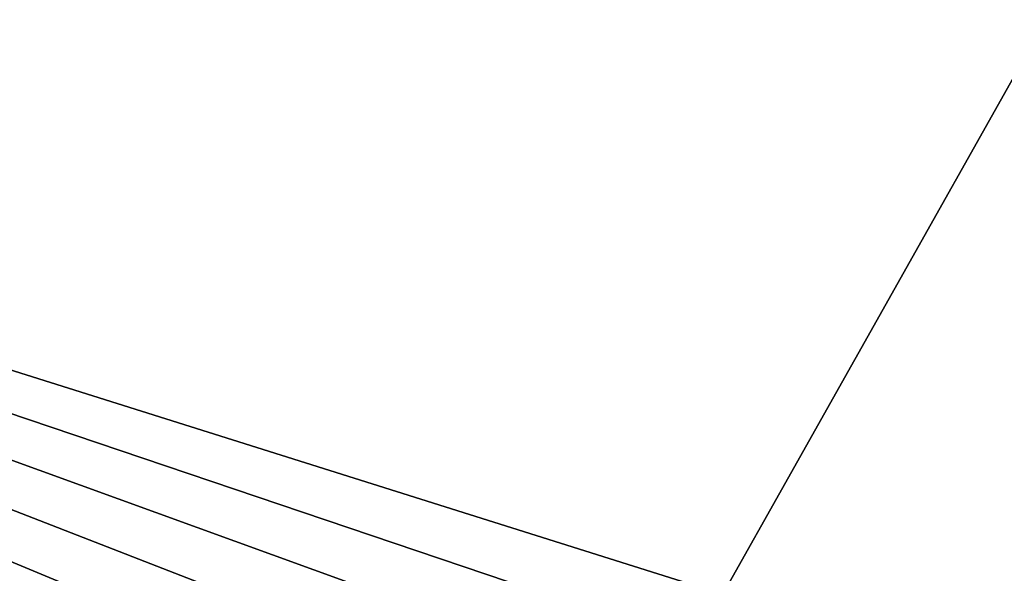
# Model space of a CAD drawing. Units: millimetres. Extents: x -82 to 82, y 27 to 88.
# Drawn here: x -6 to 0, y 81 to 84 of the extents above; entities that cross this region are included whole.
import ezdxf

# ---------------------------------------------------------------- set-up
doc = ezdxf.new("R2010")
doc.units = ezdxf.units.MM
doc.header["$LTSCALE"] = 65.185185
doc.layers.add('166', color=7, linetype='CONTINUOUS')
doc.layers.add('167', color=7, linetype='CONTINUOUS')

msp = doc.modelspace()

# ---------------------------------------------------------------- linework, layer by layer
at = {"layer": '166', "color": 7, "linetype": 'Continuous'}
for points in [[(0, 84.1952, 1.1007), (-10.4407, 65.6325, 2.6827), (-9.6756, 84.2138, 3.1812), (0, 84.1952, 1.1007)], [(0, 66.0644, 0.6868), (-10.4407, 65.6325, 2.6827), (0, 84.1952, 1.1007), (0, 66.0644, 0.6868)]]:
    msp.add_3dface(points, dxfattribs=at)
at = {"layer": '167', "color": 7, "linetype": 'Continuous'}
for points in [[(0, 85.6265, 109.5349), (-18.138, 85.6265, 109.5349), (0, 79.91, 101.4701), (0, 85.6265, 109.5349)], [(0, 79.91, 101.4701), (-18.138, 85.6265, 109.5349), (-1.2482, 79.9124, 101.4735), (0, 79.91, 101.4701)], [(-1.2482, 79.9124, 101.4735), (-18.138, 85.6265, 109.5349), (-2.4123, 79.9175, 101.4806), (-1.2482, 79.9124, 101.4735)], [(-2.4123, 79.9175, 101.4806), (-18.138, 85.6265, 109.5349), (-3.4974, 79.9255, 101.492), (-2.4123, 79.9175, 101.4806)], [(-3.4974, 79.9255, 101.492), (-18.138, 85.6265, 109.5349), (-4.497, 79.9362, 101.507), (-3.4974, 79.9255, 101.492)], [(-4.497, 79.9362, 101.507), (-18.138, 85.6265, 109.5349), (-5.3766, 79.9473, 101.5227), (-4.497, 79.9362, 101.507)], [(-5.3766, 79.9473, 101.5227), (-18.138, 85.6265, 109.5349), (-6.137, 79.9591, 101.5394), (-5.3766, 79.9473, 101.5227)], [(-6.137, 79.9591, 101.5394), (-18.138, 85.6265, 109.5349), (-6.82, 79.971, 101.5561), (-6.137, 79.9591, 101.5394)]]:
    msp.add_3dface(points, dxfattribs=at)

doc.saveas('drawing.dxf')
